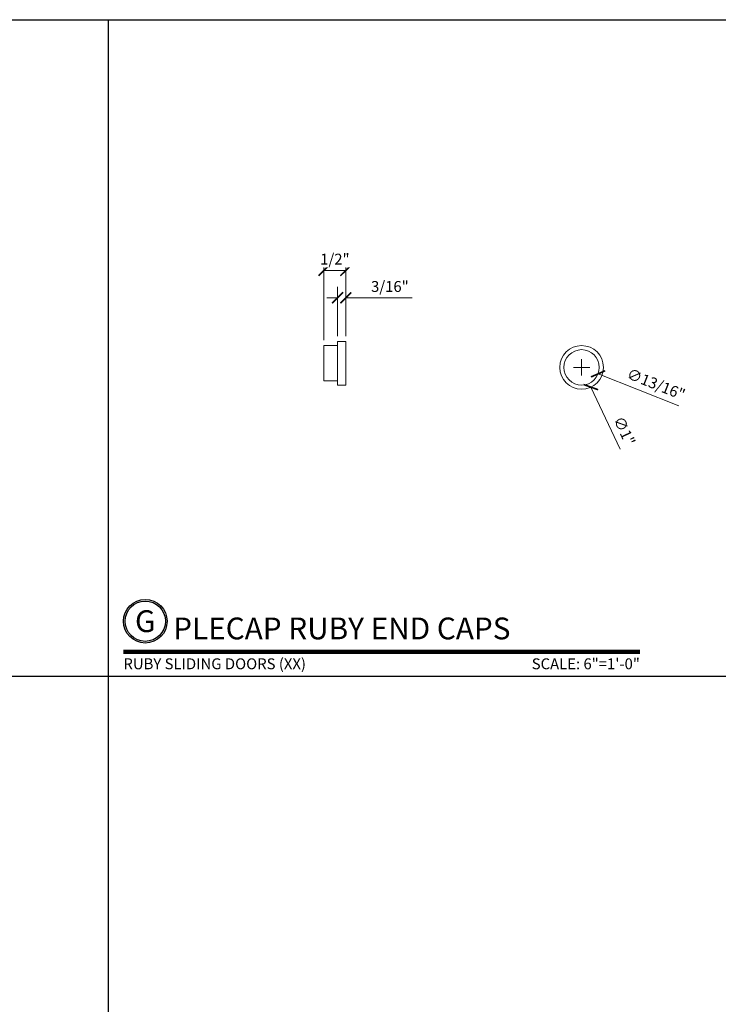
# Model space of a CAD drawing. Units: inches. Extents: x 11346 to 24807, y -8811 to -2973.
# Drawn here: x 11638 to 11654, y -3246 to -3223 of the extents above; entities that cross this region are included whole.
import ezdxf
from ezdxf.enums import TextEntityAlignment as Align

# ---------------------------------------------------------------- set-up
doc = ezdxf.new("R2010")
doc.units = ezdxf.units.IN
doc.header["$LTSCALE"] = 0.5
doc.header["$MEASUREMENT"] = 0
doc.header["$PDSIZE"] = 1
doc.layers.get('Defpoints').update_dxf_attribs({"color": 251, "lineweight": 0})
for name, color, linetype, lineweight in [('Border', 7, 'Continuous', 25), ('Dimensions', 7, 'Continuous', 13), ('Symbols @ 2', 6, 'Continuous', 30)]:
    doc.layers.add(name, color=color, linetype=linetype, lineweight=lineweight)
doc.layers.add('stainless steel', color=252, linetype='Continuous')
doc.styles.get("Standard").update_dxf_attribs({"font": 'arial.ttf'})
doc.dimstyles.new('PRL-3', dxfattribs={"dimtxt": 0.125, "dimasz": 0.125, "dimexe": 0.125, "dimexo": 0.0625, "dimgap": 0.0625, "dimtad": 1, "dimdec": 4, "dimzin": 3, "dimdsep": 46, "dimlunit": 4, "dimtxsty": 'Standard', "dimblk": 'ARCHTICK', "dimcen": 0, "dimclrd": 256, "dimclre": 256, "dimclrt": 256, "dimazin": 0, "dimtfac": 1, "dimtdec": 4, "dimtofl": 0, "dimtmove": 0, "dimatfit": 3, "dimfxl": 0.125, "dimtfill": 1, "dimfrac": 2, "dimtolj": 1, "dimtzin": 0, "dimlwd": -1, "dimlwe": -1, "dimarcsym": 0})
doc.dimstyles.new('PRL-3$0', dxfattribs={"dimtxt": 0.125, "dimasz": 0.125, "dimexe": 0.125, "dimexo": 0.0625, "dimgap": 0.0625, "dimtad": 1, "dimdec": 4, "dimzin": 3, "dimdsep": 46, "dimlunit": 4, "dimtxsty": 'Standard', "dimblk": 'ARCHTICK', "dimcen": 0, "dimclrd": 256, "dimclre": 256, "dimclrt": 256, "dimazin": 0, "dimtfac": 1, "dimtdec": 4, "dimtofl": 0, "dimtmove": 0, "dimatfit": 3, "dimfxl": 0.125, "dimtfill": 1, "dimfrac": 2, "dimtolj": 1, "dimtzin": 0, "dimlwd": -1, "dimlwe": -1, "dimarcsym": 0})

# ---------------------------------------------------------------- blocks, each defined once
blk = doc.blocks.new('_ArchTick')
at = {"color": 0, "linetype": 'ByBlock', "const_width": 0.15}
blk.add_lwpolyline([(-0.5, -0.5), (0.5, 0.5)], dxfattribs=at)
blk = doc.blocks.new('*D176')
at = {"layer": 'Defpoints', "color": 0, "transparency": 16777216}
for p in [(11650.96, -3230.974), (11651.385, -3231.88)]:
    blk.add_point(p, dxfattribs=at)
at = {"layer": 'Dimensions', "transparency": 16777216}
blk.add_line((11652.054, -3233.305), (11651.385, -3231.88), dxfattribs=at)
at = {"layer": 'Dimensions', "transparency": 16777216, "xscale": 0.25, "yscale": 0.25, "zscale": 0.25, "rotation": 115.1464574021928}
blk.add_blockref('_ArchTick', (11651.385, -3231.88), dxfattribs=at)
at = {"layer": 'Dimensions', "transparency": 16777216, "insert": (11652.121, -3232.518), "char_height": 0.25, "attachment_point": 1, "rotation": 295.1465, "bg_fill": 3, "box_fill_scale": 1.25, "bg_fill_color": 256, "bg_fill_true_color": 13158600, "bg_fill_transparency": 0}
blk.add_mtext('\\A1;∅1"', dxfattribs=at)
blk = doc.blocks.new('*D175')
at = {"layer": 'Defpoints', "color": 0, "transparency": 16777216}
for p in [(11650.795, -3231.278), (11651.551, -3231.576)]:
    blk.add_point(p, dxfattribs=at)
at = {"layer": 'Dimensions', "transparency": 16777216}
blk.add_line((11653.401, -3232.306), (11651.551, -3231.576), dxfattribs=at)
at = {"layer": 'Dimensions', "transparency": 16777216, "xscale": 0.25, "yscale": 0.25, "zscale": 0.25, "rotation": 158.4674337096125}
blk.add_blockref('_ArchTick', (11651.551, -3231.576), dxfattribs=at)
at = {"layer": 'Dimensions', "transparency": 16777216, "insert": (11652.277, -3231.439), "char_height": 0.25, "attachment_point": 1, "rotation": 338.4674, "bg_fill": 3, "box_fill_scale": 1.25, "bg_fill_color": 256, "bg_fill_true_color": 13158600, "bg_fill_transparency": 0}
blk.add_mtext('\\A1;∅13/16"', dxfattribs=at)
blk = doc.blocks.new('SW_CENTERMARKSYMBOL_0')
at = {"color": 0, "linetype": 'Continuous', "lineweight": 0}
for p, q in [((-0.1, 0), (-0.1885, 0)), ((0, 0), (-0.1, 0)), ((0, 0.1), (0, 0.1885)), ((0, 0), (0, 0.1)), ((0, 0), (0, -0.1)), ((0, 0), (0.1, 0)), ((0.1, 0), (0.1885, 0)), ((0, -0.1), (0, -0.1885))]:
    blk.add_line(p, q, dxfattribs=at)
blk = doc.blocks.new('*D174')
at = {"layer": 'Defpoints', "color": 0, "transparency": 16777216}
for p in [(11645.58, -3229.831), (11645.58, -3230.833), (11645.768, -3230.833)]:
    blk.add_point(p, dxfattribs=at)
at = {"layer": 'Dimensions', "transparency": 16777216}
for p, q in [((11645.58, -3230.708), (11645.58, -3229.581)), ((11645.768, -3230.708), (11645.768, -3229.581)), ((11645.58, -3229.831), (11645.33, -3229.831)), ((11645.768, -3229.831), (11647.291, -3229.831))]:
    blk.add_line(p, q, dxfattribs=at)
at = {"layer": 'Dimensions', "transparency": 16777216, "xscale": 0.25, "yscale": 0.25, "zscale": 0.25}
blk.add_blockref('_ArchTick', (11645.58, -3229.831), dxfattribs=at)
at = {"layer": 'Dimensions', "transparency": 16777216, "xscale": 0.25, "yscale": 0.25, "zscale": 0.25, "rotation": 180}
blk.add_blockref('_ArchTick', (11645.768, -3229.831), dxfattribs=at)
at = {"layer": 'Dimensions', "transparency": 16777216, "insert": (11646.779, -3229.447), "char_height": 0.25, "attachment_point": 2, "bg_fill": 3, "box_fill_scale": 1.25, "bg_fill_color": 256, "bg_fill_true_color": 13158600, "bg_fill_transparency": 0}
blk.add_mtext('\\A1;3/16"', dxfattribs=at)
blk = doc.blocks.new('*D173')
at = {"layer": 'Defpoints', "color": 0, "transparency": 16777216}
for p in [(11645.768, -3230.833), (11645.268, -3230.927)]:
    blk.add_point(p, dxfattribs=at)
at = {"layer": 'Dimensions', "transparency": 16777216}
for p, q in [((11645.268, -3230.802), (11645.268, -3228.953)), ((11645.768, -3230.708), (11645.768, -3228.953)), ((11645.268, -3229.203), (11645.768, -3229.203))]:
    blk.add_line(p, q, dxfattribs=at)
at = {"layer": 'Dimensions', "transparency": 16777216, "xscale": 0.25, "yscale": 0.25, "zscale": 0.25, "rotation": 180}
blk.add_blockref('_ArchTick', (11645.268, -3229.203), dxfattribs=at)
at = {"layer": 'Dimensions', "transparency": 16777216, "xscale": 0.25, "yscale": 0.25, "zscale": 0.25}
blk.add_blockref('_ArchTick', (11645.768, -3229.203), dxfattribs=at)
at = {"layer": 'Dimensions', "transparency": 16777216, "insert": (11645.518, -3228.82), "char_height": 0.25, "attachment_point": 2, "bg_fill": 3, "box_fill_scale": 1.25, "bg_fill_color": 256, "bg_fill_true_color": 13158600, "bg_fill_transparency": 0}
blk.add_mtext('\\A1;1/2"', dxfattribs=at)
at = {"layer": 'Defpoints', "color": 0, "transparency": 16777216}
blk.add_point((11645.768, -3229.203), dxfattribs=at)
blk = doc.blocks.new('END CAPS')
at = {"layer": 'stainless steel', "linetype": 'Continuous', "lineweight": 5}
for p, q in [((0.1875, 0), (0, 0)), ((0, -0.5), (0, 0)), ((0.1875, -0.5), (0.1875, 0)), ((0, -0.09375), (-0.3125, -0.09375)), ((-0.3125, -0.5), (-0.3125, -0.09375)), ((-0.3125, -0.90625), (-0.3125, -0.5)), ((0, -1), (0, -0.5)), ((0.1875, -1), (0.1875, -0.5)), ((-0.3125, -0.90625), (0, -0.90625)), ((0, -1), (0.1875, -1))]:
    blk.add_line(p, q, dxfattribs=at)
blk = doc.blocks.new('*U11')
at = {"const_width": 0.05}
blk.add_lwpolyline([(0, 0), (5.919, 0)], dxfattribs=at)
at = {"ltscale": 0.25}
for radius in [0.25, 0.231]:
    blk.add_circle((0.25, 0.35), radius, dxfattribs=at)
at = {"ltscale": 0.25, "flags": 8}
for tag, p in [('VIEWNAME2', (0.57, 0.439)), ('VIEWNAME1', (0.57, 0.064))]:
    blk.add_attdef(tag, text='', height=0.25, dxfattribs=at).set_placement(p, align=Align.BOTTOM_LEFT)
at = {"flags": 8}
blk.add_attdef('#', text='', height=0.25, dxfattribs=at).set_placement((0.25, 0.35), align=Align.MIDDLE_CENTER)
at = {"ltscale": 0.25, "flags": 8}
blk.add_attdef('ARCH_REF:', text='', height=0.125, dxfattribs=at).set_placement((0, -0.076), align=Align.TOP_LEFT)
blk.add_attdef('SCALE', text='', height=0.125, dxfattribs=at).set_placement((5.919, -0.076), align=Align.TOP_RIGHT)

msp = doc.modelspace()

# ---------------------------------------------------------------- linework, layer by layer
at = {"layer": 'Border'}
for p, q in [((11640.33001, -3268.61813), (11640.33001, -3223.45313)), ((11619.0173, -3238.50813), (11682.95543, -3238.50813))]:
    msp.add_line(p, q, dxfattribs=at)
at = {"layer": 'stainless steel', "linetype": 'Continuous', "lineweight": 15}
for radius in [0.5, 0.40625]:
    msp.add_circle((11651.17282, -3231.42705), radius, dxfattribs=at)

# ---------------------------------------------------------------- block references
at = {"layer": 'Symbols @ 2', "xscale": 2, "yscale": 2, "zscale": 2}
msp.add_blockref('*U11', (11640.67148, -3237.94903), dxfattribs=at).add_auto_attribs({'SCALE': 'SCALE: 6"=1\'-0"', 'VIEWNAME1': 'PLECAP RUBY END CAPS', '#': 'G', 'ARCH_REF:': 'RUBY SLIDING DOORS (XX)'})

# ---------------------------------------------------------------- dimensions: what is measured, and where the dimension line sits
at = {"layer": 'Dimensions'}
dim = msp.add_linear_dim(base=(11645.58043, -3229.83093), p1=(11645.76793, -3230.83339), p2=(11645.58043, -3230.83339), dimstyle='PRL-3$0', dxfattribs=at)
dim.commit()
dim.dimension.update_dxf_attribs({"geometry": '*D174', "text_midpoint": (11646.77927, -3229.83093), "dimtype": 160})

# ---------------------------------------------------------------- next in the draw order: dimensions: what is measured, and where the dimension line sits
dim = msp.add_linear_dim(base=(11645.76793, -3229.20347), p1=(11645.26793, -3230.92714), p2=(11645.76793, -3230.83339), dimstyle='PRL-3$0', dxfattribs=at)
dim.commit()
dim.dimension.update_dxf_attribs({"geometry": '*D173', "text_midpoint": (11645.51793, -3229.20347), "dimtype": 160})
dim = msp.add_diameter_dim_2p(p1=(11650.96036, -3230.97444), p2=(11651.38529, -3231.87966), dimstyle='PRL-3', dxfattribs=at)
dim.commit()
dim.dimension.update_dxf_attribs({"geometry": '*D176', "text_midpoint": (11651.8825, -3232.93885), "dimtype": 163})

# ---------------------------------------------------------------- next in the draw order: block references
at = {"layer": 'stainless steel'}
msp.add_blockref('END CAPS', (11645.58043, -3230.83339), dxfattribs=at)

# ---------------------------------------------------------------- next in the draw order: dimensions: what is measured, and where the dimension line sits
at = {"layer": 'Dimensions'}
dim = msp.add_diameter_dim_2p(p1=(11650.79493, -3231.27794), p2=(11651.55072, -3231.57615), dimstyle='PRL-3', dxfattribs=at)
dim.commit()
dim.dimension.update_dxf_attribs({"geometry": '*D175', "text_midpoint": (11652.8037, -3231.79142)})

# ---------------------------------------------------------------- next in the draw order: linework, layer by layer
at = {"layer": 'Border'}
msp.add_lwpolyline([(11619.0173, -3223.45313), (11682.95543, -3223.45313), (11682.95543, -3268.61813), (11619.0173, -3268.61813)], close=True, dxfattribs=at)

# ---------------------------------------------------------------- next in the draw order: block references
at = {"layer": 'stainless steel', "linetype": 'Continuous', "lineweight": 0}
msp.add_blockref('SW_CENTERMARKSYMBOL_0', (11651.17282, -3231.42705), dxfattribs=at)

doc.saveas('drawing.dxf')
